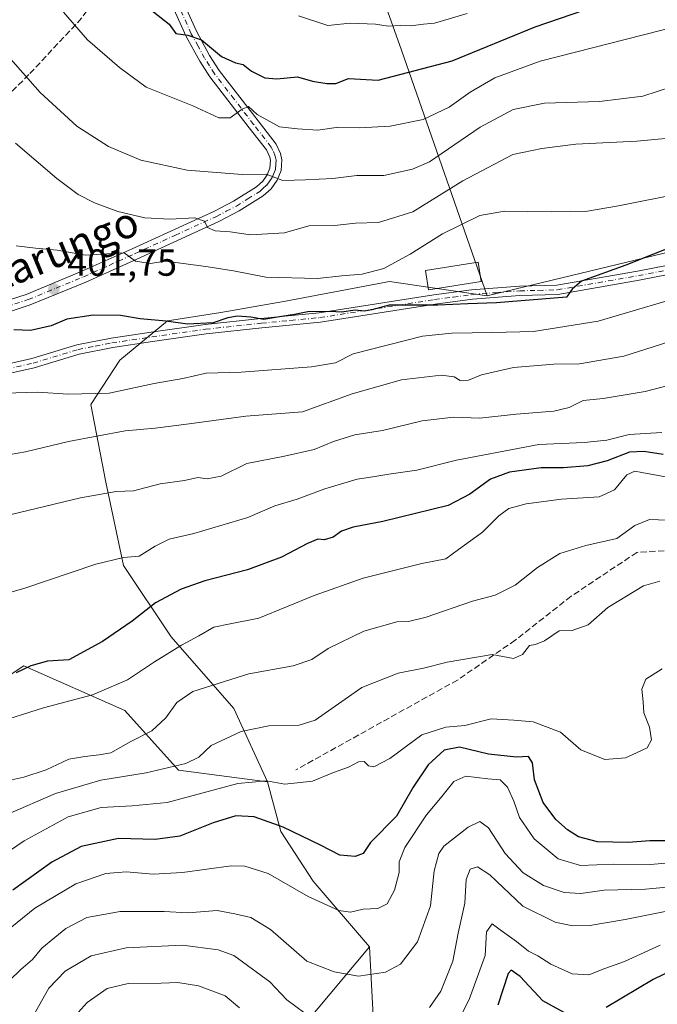
# Model space of a CAD drawing. Units: metres. Extents: x 606435 to 609851, y 4794045 to 4796409.
# Drawn here: x 609238 to 609408, y 4794909 to 4795170 of the extents above; entities that cross this region are included whole.
import ezdxf
from ezdxf.enums import TextEntityAlignment as Align

# ---------------------------------------------------------------- set-up
doc = ezdxf.new("R2010")
doc.units = ezdxf.units.M
doc.header["$MEASUREMENT"] = 0
doc.linetypes.add('DGN Style 3', pattern=[2.307223458686699, 1.648016756204785, -0.6592067024819142])
doc.linetypes.add('DGN Style 4', pattern=[2.6384748266838614, 1.318413404963828, -0.6592067024819142, 0.001648016756204785, -0.6592067024819142])
for name, color, linetype, lineweight in [('Arbolado forestal CxS', 92, 'Continuous', 0), ('Camino Cxs', 7, 'Continuous', 0), ('Camino eje', 30, 'DGN Style 4', 13), ('Curva de nivel maestra', 30, 'Continuous', 30), ('Curva de nivel normal', 30, 'Continuous', 0), ('Edificación Cxs', 1, 'Continuous', 13), ('Matorral CxS', 135, 'Continuous', 0), ('Pastizal CxS', 92, 'Continuous', 0), ('Pista no pavimentada Cxs', 111, 'Continuous', 0), ('Pista no pavimentada eje', 91, 'DGN Style 4', 0), ('Punto de cota en terreno', 7, 'Continuous', 0), ('Roquedo CxS', 135, 'Continuous', 0), ('Rótulo de punto de cota en terreno', 7, 'Continuous', 0), ('Senda', 7, 'DGN Style 3', 0), ('Texto cartográfico', 7, 'Continuous', 0)]:
    doc.layers.add(name, color=color, linetype=linetype, lineweight=lineweight)
doc.styles.add('Style-Arial', font='txt')

# ---------------------------------------------------------------- blocks, each defined once
blk = doc.blocks.new('*U16')
at = {"layer": 'Pastizal CxS', "color": 92, "linetype": 'Continuous', "lineweight": 0}
blk.add_polyline3d([(609330.2433000002, 4795188.6567, 439.3852000000043), (609339.7364999996, 4795162.077299999, 429.0875999999989), (609362.4389000004, 4795096.841499999, 400.7051999999967), (609336.4921000004, 4795100.665300001, 403.6745999999985), (609308.9124999996, 4795095.446900001, 402.688599999994), (609291.7682999996, 4795092.465100001, 401.5145000000048), (609277.6061000006, 4795090.228499999, 400.6408999999985), (609264.9342999998, 4795079.7929, 397.9658000000054), (609257.2483000001, 4795068.0121, 394.6040000000066), (609261.1963000001, 4795047.476299999, 386.5997999999963), (609265.9326999999, 4795025.3607, 380.0206999999937), (609278.5647, 4795006.4045, 372.6015000000043), (609295.1435000002, 4794987.448100001, 363.0525000000052), (609304.1394999997, 4794967.912500001, 356.0035999999964), (609280.4559000004, 4794971.071900001, 360.3142999999982), (609266.2446999997, 4794986.8687, 368.3190000000032), (609239.4029000001, 4794998.715100001, 375.6572000000015), (609222.1602999996, 4794987.424100001, 374.2179999999935)], dxfattribs=at)
blk = doc.blocks.new('5PATER')
at = {"layer": 'Roquedo CxS', "linetype": 'Continuous', "lineweight": 0}
h = blk.add_hatch(color=51, dxfattribs=at)
edge = h.paths.add_edge_path()
edge.add_ellipse((0, 0), major_axis=(-0.1095731443231308, -0.1110710700762829), ratio=0.9994222409660322, start_angle=0, end_angle=360)

msp = doc.modelspace()

# ---------------------------------------------------------------- linework, layer by layer
at = {"layer": 'Arbolado forestal CxS', "color": 92, "linetype": 'Continuous', "lineweight": 0, "extrusion": (-0.1557802887947462, 0.705404612843814, 0.6914743912840841), "elevation": 3287833.851698643, "flags": 128}
msp.add_lwpolyline([(-1629144.991067467, -3146525.616681637), (-1629127.718631527, -3146526.407655101), (-1629051.855668812, -3146524.285149655)], dxfattribs=at)
msp.add_lwpolyline([(-1629144.991067467, -3146525.616681637), (-1629127.718631527, -3146526.407655101), (-1629051.855668812, -3146524.285149655)], dxfattribs=at)
at = {"layer": 'Arbolado forestal CxS', "color": 92, "linetype": 'Continuous', "lineweight": 0}
for points in [[(609425.9555000003, 4795286.3913, 477.9156999999978), (609403.6174999997, 4795289.2645, 474.6129999999976), (609381.5059000002, 4795281.6873, 468.1692000000039), (609358.7222999996, 4795263.3343, 459.9548000000068), (609344.1662999997, 4795233.5897, 451.2838000000047), (609332.1420999998, 4795208.274900001, 442.4649999999965), (609330.2433000002, 4795188.6567, 439.3852000000043), (609339.7364999996, 4795162.077299999, 429.0875999999989), (609362.4389000004, 4795096.841499999, 400.7051999999967)], [(609545.9596999995, 4795139.860900001, 408.5997999999963), (609525.2613000004, 4795130.9893, 405.9219000000012), (609507.5201000003, 4795128.0317, 403.2304000000004), (609453.1845000006, 4795117.8245, 399.7433000000019), (609436.2005000003, 4795114.6339, 399.1719000000012), (609362.4389000004, 4795096.841499999, 400.7051999999967), (609339.7364999996, 4795162.077299999, 429.0875999999989), (609330.2433000002, 4795188.6567, 439.3852000000043)], [(609334.2569000004, 4794865.8737, 327.1564999999973), (609331.1851000005, 4794924.1919, 342.6030000000028), (609316.2638999998, 4794941.5681, 347.2642999999953), (609307.6486999998, 4794954.776900001, 350.1294999999955), (609304.1394999997, 4794967.912500001, 356.0035999999964), (609295.1435000002, 4794987.448100001, 363.0525000000052), (609278.5647, 4795006.4045, 372.6015000000043), (609265.9326999999, 4795025.3607, 380.0206999999937), (609261.1963000001, 4795047.476299999, 386.5997999999963), (609257.2483000001, 4795068.0121, 394.6040000000066), (609264.9342999998, 4795079.7929, 397.9658000000054), (609277.6061000006, 4795090.228499999, 400.6408999999985), (609291.7682999996, 4795092.465100001, 401.5145000000048), (609308.9124999996, 4795095.446900001, 402.688599999994), (609336.4921000004, 4795100.665300001, 403.6745999999985), (609362.4389000004, 4795096.841499999, 400.7051999999967), (609436.2005000003, 4795114.6339, 399.1719000000012)], [(609362.4389000004, 4795096.841499999, 400.7051999999967), (609336.4921000004, 4795100.665300001, 403.6745999999985), (609308.9124999996, 4795095.446900001, 402.688599999994), (609291.7682999996, 4795092.465100001, 401.5145000000048), (609277.6061000006, 4795090.228499999, 400.6408999999985), (609264.9342999998, 4795079.7929, 397.9658000000054), (609257.2483000001, 4795068.0121, 394.6040000000066), (609261.1963000001, 4795047.476299999, 386.5997999999963), (609265.9326999999, 4795025.3607, 380.0206999999937), (609278.5647, 4795006.4045, 372.6015000000043), (609295.1435000002, 4794987.448100001, 363.0525000000052), (609304.1394999997, 4794967.912500001, 356.0035999999964)], [(609222.1602999996, 4794987.424100001, 374.2179999999935), (609239.4029000001, 4794998.715100001, 375.6572000000015), (609266.2446999997, 4794986.8687, 368.3190000000032), (609280.4559000004, 4794971.071900001, 360.3142999999982), (609304.1394999997, 4794967.912500001, 356.0035999999964), (609307.6486999998, 4794954.776900001, 350.1294999999955), (609316.2638999998, 4794941.5681, 347.2642999999953), (609331.1851000005, 4794924.1919, 342.6030000000028), (609313.9641000004, 4794903.535700001, 334.3214000000008)], [(609222.1602999996, 4794987.424100001, 374.2179999999935), (609239.4029000001, 4794998.715100001, 375.6572000000015), (609266.2446999997, 4794986.8687, 368.3190000000032), (609280.4559000004, 4794971.071900001, 360.3142999999982), (609304.1394999997, 4794967.912500001, 356.0035999999964)], [(609304.1394999997, 4794967.912500001, 356.0035999999964), (609307.6486999998, 4794954.776900001, 350.1294999999955), (609316.2638999998, 4794941.5681, 347.2642999999953), (609331.1851000005, 4794924.1919, 342.6030000000028)], [(609304.1394999997, 4794967.912500001, 356.0035999999964), (609307.6486999998, 4794954.776900001, 350.1294999999955), (609316.2638999998, 4794941.5681, 347.2642999999953), (609331.1851000005, 4794924.1919, 342.6030000000028)], [(609331.1851000005, 4794924.1919, 342.6030000000028), (609313.9641000004, 4794903.535700001, 334.3214000000008)], [(609331.1851000005, 4794924.1919, 342.6030000000028), (609334.2569000004, 4794865.8737, 327.1564999999973), (609341.7111000001, 4794813.697899999, 310.7853000000032), (609351.4014999997, 4794777.920499999, 297.7485000000015), (609363.3608999997, 4794739.9825, 282.4912999999942), (609377.7033000002, 4794721.1687, 273.4023000000016), (609387.4665000001, 4794710.254699999, 267.8178000000044), (609407.1409, 4794705.838300001, 258.1744999999937)]]:
    msp.add_polyline3d(points, dxfattribs=at)
at = {"layer": 'Camino Cxs', "color": 7, "linetype": 'Continuous', "lineweight": 0}
for points in [[(609227.5500999996, 4795077.090100001, 398.1334999999963), (609241.5601000005, 4795080.2301, 399.6771000000008), (609253.5301000001, 4795083.850099999, 399.1171999999933), (609262.6201, 4795085.630100001, 400.311400000006), (609273.2200999996, 4795087.220100001, 404.3954999999987), (609287.5500999996, 4795089.2501, 417.6869000000006), (609302.3901000004, 4795090.860099999, 407.8081999999995), (609317.8800999997, 4795092.3301, 419.0029000000068), (609348.2901, 4795097.140100001, 407.1263000000035), (609358.2500999998, 4795098.450099999, 401.7548999999999), (609371.0100999996, 4795099.450099999, 410.7361999999994), (609380.9401000004, 4795099.710100001, 421.5292999999947), (609402.3601000002, 4795103.460100001, 406.9146000000038), (609421.3501000004, 4795107.170100001, 410.1919000000053)], [(609227.5500999996, 4795077.090100001, 398.1334999999963), (609241.5601000005, 4795080.2301, 399.6771000000008), (609253.5301000001, 4795083.850099999, 399.1171999999933), (609262.6201, 4795085.630100001, 400.311400000006), (609273.2200999996, 4795087.220100001, 404.3954999999987), (609287.5500999996, 4795089.2501, 417.6869000000006), (609302.3901000004, 4795090.860099999, 407.8081999999995), (609317.8800999997, 4795092.3301, 419.0029000000068), (609348.2901, 4795097.140100001, 407.1263000000035), (609358.2500999998, 4795098.450099999, 401.7548999999999), (609371.0100999996, 4795099.450099999, 410.7361999999994), (609380.9401000004, 4795099.710100001, 421.5292999999947), (609402.3601000002, 4795103.460100001, 406.9146000000038), (609421.3501000004, 4795107.170100001, 410.1919000000053)], [(609444.6101000002, 4795109.390100001, 404.7909999999974), (609440.4001000002, 4795108.780099999, 407.9241999999941), (609428.2401000002, 4795106.0701, 406.7648000000045), (609421.8501000004, 4795104.720100001, 405.3032999999996), (609402.8101000005, 4795101.0001, 404.1769000000059), (609381.1901000004, 4795097.220100001, 422.679099999994), (609371.1401000004, 4795096.950099999, 414.4317000000011), (609358.5100999996, 4795095.970100001, 403.9049999999988), (609348.6501000002, 4795094.6601, 414.1860000000015), (609318.1901000004, 4795089.850099999, 421.1132999999973), (609302.6401000004, 4795088.370100001, 406.9407999999967), (609287.8601000002, 4795086.770099999, 418.5725999999996), (609273.5800999999, 4795084.7501, 402.6382000000012), (609263.0401, 4795083.1601, 400.0627999999998), (609254.1300999997, 4795081.420100001, 399.0685999999987), (609242.2001, 4795077.8101, 398.7146999999969), (609228.1601, 4795074.670100001, 397.2739000000001)], [(609421.8501000004, 4795104.720100001, 405.3032999999996), (609402.8101000005, 4795101.0001, 404.1769000000059), (609381.1901000004, 4795097.220100001, 422.679099999994), (609371.1401000004, 4795096.950099999, 414.4317000000011), (609358.5100999996, 4795095.970100001, 403.9049999999988), (609348.6501000002, 4795094.6601, 414.1860000000015), (609318.1901000004, 4795089.850099999, 421.1132999999973), (609302.6401000004, 4795088.370100001, 406.9407999999967), (609287.8601000002, 4795086.770099999, 418.5725999999996), (609273.5800999999, 4795084.7501, 402.6382000000012), (609263.0401, 4795083.1601, 400.0627999999998), (609254.1300999997, 4795081.420100001, 399.0685999999987), (609242.2001, 4795077.8101, 398.7146999999969), (609228.1601, 4795074.670100001, 397.2739000000001)]]:
    msp.add_polyline3d(points, dxfattribs=at)
at = {"layer": 'Camino eje', "color": 30, "linetype": 'DGN Style 4', "lineweight": 13}
msp.add_polyline3d([(609234.8601000002, 4795077.450099999, 398.0149999999995), (609241.8800999997, 4795079.020099999, 399.1916000000056), (609253.8300999999, 4795082.6351, 399.0065000000032), (609258.3750999998, 4795083.5251, 400.0412999999971), (609262.8300999999, 4795084.395099999, 400.2133999999933), (609268.1300999997, 4795085.190099999, 401.1189000000013), (609273.4001000002, 4795085.985099999, 403.4841000000015), (609287.7050999999, 4795088.0101, 418.081600000005), (609302.5151000004, 4795089.6151, 407.2507000000041), (609310.2600999996, 4795090.350099999, 416.8515999999945), (609318.0351, 4795091.090100001, 420.0647999999928), (609333.2651000004, 4795093.495100001, 407.8328000000038), (609348.4700999996, 4795095.9001, 410.6826000000001), (609353.4001000002, 4795096.5551, 407.1992000000027), (609358.3800999997, 4795097.210100001, 401.8083999999944), (609364.7600999996, 4795097.710100001, 403.1183000000019), (609371.0751, 4795098.200099999, 412.8942999999999), (609376.0401, 4795098.3301, 419.9728000000032), (609381.0651000004, 4795098.465100001, 422.0945000000065), (609391.8750999998, 4795100.3551, 418.8162000000011), (609402.5850999998, 4795102.2301, 404.9906000000047), (609421.6001000004, 4795105.9451, 407.8089000000036)], dxfattribs=at)
at = {"layer": 'Curva de nivel maestra', "color": 30, "linetype": 'Continuous', "lineweight": 30, "flags": 128}
for points, elevation in [([(609269.7100000001, 4795175.540100001), (609278.0199999996, 4795168.9801), (609279.8200000003, 4795166.4901), (609282.9500000002, 4795165.9901), (609286.5599999996, 4795164.7401), (609291.9500000002, 4795160.340100001), (609295.5999999996, 4795158.710100001), (609297.6900000004, 4795158.270099999), (609299.9199999999, 4795156.4901), (609303.4500000002, 4795154.720100001), (609306.6399999997, 4795154.4001), (609312.0499999998, 4795155.0001), (609316.0599999996, 4795153.780099999), (609319.8499999996, 4795153.2301), (609322.2800000003, 4795153.170100001), (609325.5899999999, 4795154.530099999), (609333.4800000006, 4795154.0601), (609353.1600000003, 4795159.1801), (609375.1600000003, 4795168.2301), (609397.6600000003, 4795175.9801)], 425), ([(609428.1500000004, 4795116.470100001), (609399.2699999996, 4795105.0101), (609387.4600000001, 4795100.770099999), (609384.9800000006, 4795098.640100001), (609383.5, 4795096.4801), (609364.8700000001, 4795095.040100001), (609357.3099999996, 4795094.7301), (609349.3799999999, 4795094.380100001), (609336.3799999999, 4795094.360099999), (609331.8399999999, 4795093.120100001), (609329.8399999999, 4795092.800100001), (609327.4100000003, 4795093.110099999), (609323.79, 4795092.550100001), (609320.7400000002, 4795092.7401), (609314.8399999999, 4795092.600099999), (609311.2599999999, 4795091.950099999), (609306.75, 4795091.2401), (609303.1600000003, 4795090.5601), (609299.7300000006, 4795091.2301), (609296.1699999999, 4795091.470100001), (609293.6200000001, 4795091.030099999), (609289.7000000002, 4795089.7501), (609282.8499999996, 4795089.390100001), (609277.1900000004, 4795090.120100001), (609270.3399999999, 4795090.7301), (609265.1399999997, 4795091.700099999), (609257.8799999999, 4795091.7501), (609250.8899999997, 4795090.6601), (609246.6699999999, 4795088.9101), (609241.1799999997, 4795087.6801), (609236.7800000003, 4795087.880100001)], 400), ([(609409.1500000004, 4795054.7601), (609404.0099999999, 4795055.550100001), (609400.2100000001, 4795055.360099999), (609394.2599999999, 4795053.0601), (609389.1799999997, 4795051.7401), (609382.6799999997, 4795051.270099999), (609376.7599999999, 4795051.2501), (609368.3399999999, 4795050.140100001), (609363.29, 4795048.2401), (609357.8099999996, 4795044.270099999), (609352.0599999996, 4795041.220100001), (609334.7199999997, 4795037.0101), (609326.8399999999, 4795035.4901), (609323.7999999998, 4795034.4301), (609321.5300000003, 4795032.8201), (609319.1500000004, 4795032.130100001), (609317.4600000001, 4795032.280099999), (609314.7800000003, 4795031.190099999), (609307.8399999999, 4795027.520099999), (609298.8399999999, 4795024.1501), (609287.5099999999, 4795021.2401), (609281.1799999997, 4795019.0601), (609274.3700000001, 4795015.4101), (609268.1900000004, 4795010.530099999), (609260.3300000001, 4795005.170100001), (609251.3700000001, 4795000.280099999), (609245.7000000002, 4794999.920100001), (609241.2800000003, 4794998.690099999), (609237.4100000003, 4794996.8301)], 375.0000000000001), ([(609409.8600000005, 4794952.270099999), (609405.6399999997, 4794952.300100001), (609399.9100000003, 4794951.860099999), (609391.6900000004, 4794952.020099999), (609386.6799999997, 4794953.380100001), (609383.7400000002, 4794955.200099999), (609380.6399999997, 4794958.0001), (609377.2800000003, 4794962.5001), (609374.9600000001, 4794968.5001), (609374.4699999997, 4794973.020099999), (609373.4100000003, 4794974.6601), (609370.2199999997, 4794974.520099999), (609362.8300000001, 4794975.3301), (609355.0999999996, 4794977.1501), (609351.04, 4794976.3301), (609346.7400000002, 4794972.5001), (609342.7599999999, 4794966.5001), (609338.3799999999, 4794958.840100001), (609331.4400000004, 4794951.860099999), (609329.5099999999, 4794948.940099999), (609327.3799999999, 4794948.140100001), (609323.3099999996, 4794948.5001), (609318.1799999997, 4794951.170100001), (609308.25, 4794955.9001), (609300.5899999999, 4794958.630100001), (609295.6799999997, 4794958.890100001), (609289.7100000001, 4794957.090100001), (609280.8799999999, 4794953.540100001), (609274.29, 4794952.620100001), (609264.5599999996, 4794952.890100001), (609254.6299999999, 4794950.790100001), (609246.8499999996, 4794946.6801), (609236.5199999996, 4794939.200099999)], 350), ([(609463.79, 4794906.390100001), (609461.4299999997, 4794916.2401), (609458.2999999998, 4794922.780099999), (609455.5800000001, 4794927.0101), (609453.7400000002, 4794930.9101), (609451.8200000003, 4794932.280099999), (609449.5800000001, 4794929.7601), (609447.1600000003, 4794923.8201), (609445.5300000003, 4794921.0001), (609443.7800000003, 4794919.850099999), (609441.4900000002, 4794919.220100001), (609436.9100000003, 4794919.940099999), (609429.5300000003, 4794922.850099999), (609425.9100000003, 4794924.040100001), (609422.4900000002, 4794923.200099999), (609414.5599999996, 4794919.4001), (609406.4699999997, 4794915.4801), (609394, 4794908.120100001)], 325), ([(609383.5, 4794906.380100001), (609377.2400000002, 4794909.8201), (609371.2000000002, 4794916.350099999), (609368.7999999998, 4794917.960100001), (609367.9699999997, 4794917.140100001), (609365.2400000002, 4794908.690099999)], 325)]:
    msp.add_lwpolyline(points, dxfattribs=dict(at, elevation=elevation))
at = {"layer": 'Curva de nivel normal', "color": 30, "linetype": 'Continuous', "lineweight": 0, "flags": 128}
for points, elevation in [([(609249.9800000006, 4795172.100000001), (609256.3600000005, 4795164.810000001), (609264.8600000005, 4795157.439999999), (609271.8899999997, 4795152.24), (609284.3200000003, 4795147.310000001), (609291.2100000001, 4795144.050000001), (609294.1699999999, 4795144.100000001), (609297.3700000001, 4795146.41), (609299.0599999996, 4795147.100000001), (609301.4000000004, 4795144.960000001), (609307.3300000001, 4795141.730000001), (609312.1299999999, 4795141.180000001), (609317.4600000001, 4795140.859999999), (609322.9400000004, 4795141.630000001), (609328.5199999996, 4795141.4), (609336.7300000006, 4795141.859999999), (609345.4400000004, 4795143.67), (609352.3600000005, 4795146.930000001), (609357.9600000001, 4795150.880000001), (609364.5, 4795154.710000001), (609376.5199999996, 4795159.130000001), (609417.8200000003, 4795169.65), (609437.9500000002, 4795173.300000001)], 420), ([(609312.3200000003, 4795171.119999999), (609320.1399999997, 4795168.550000001), (609326.0599999996, 4795169.17), (609332.8300000001, 4795168.980000001), (609336.1500000004, 4795168.449999999), (609339.4400000004, 4795168.58), (609342.1500000004, 4795168.529999999), (609345.5199999996, 4795168.980000001), (609348.4800000006, 4795169.180000001), (609357.1399999997, 4795171.77)], 430), ([(609235.8899999997, 4795159.74), (609243.7699999996, 4795150.779999999), (609253.5499999998, 4795141.859999999), (609261.8899999997, 4795136.460000001), (609270.5199999996, 4795132.890000001), (609282.7999999998, 4795130.25), (609297.3600000005, 4795129.050000001), (609303.7999999998, 4795129.17), (609308.1699999999, 4795127.449999999), (609314.1699999999, 4795127.640000001), (609321.5099999999, 4795128.02), (609327.8399999999, 4795128.800000001), (609334.9800000006, 4795128.82), (609342.5800000001, 4795130.439999999), (609347.0999999996, 4795132.42), (609360.6200000001, 4795141.619999999), (609369.3799999999, 4795146.32), (609377.6900000004, 4795148.01), (609392.2300000006, 4795148.460000001), (609403.7800000003, 4795149.859999999), (609411.3399999999, 4795152.300000001)], 415), ([(609413.5099999999, 4795138.939999999), (609402.1600000003, 4795137.939999999), (609385.9800000006, 4795137.130000001), (609376.9199999999, 4795135.980000001), (609369.2800000003, 4795134.4), (609355.9900000002, 4795127.390000001), (609342.7000000002, 4795119.15), (609333.5599999996, 4795116.359999999), (609327.5, 4795116.140000001), (609321.9100000003, 4795115.539999999), (609315.1200000001, 4795115.430000001), (609308.6399999997, 4795113.609999999), (609299.6299999999, 4795113.039999999), (609294.1699999999, 4795113.880000001), (609290.2000000002, 4795114.100000001), (609288.2199999997, 4795114.99), (609287.3600000005, 4795116.66), (609284.7999999998, 4795117.57), (609278.1799999997, 4795117.180000001), (609271.5599999996, 4795117.59), (609264.3499999996, 4795119.210000001), (609258.2199999997, 4795121.529999999), (609253.8499999996, 4795123.730000001), (609248.1900000004, 4795128.039999999), (609237.2199999997, 4795137.380000001)], 410), ([(609237.4400000004, 4795110.130000001), (609242.5099999999, 4795109.5), (609248.2599999999, 4795109), (609255.8499999996, 4795107.680000001), (609262.8700000001, 4795108.07), (609266.0800000001, 4795108.26), (609269.0700000003, 4795106.08), (609272.9699999997, 4795105.449999999), (609277.1299999999, 4795106.100000001), (609288.3499999996, 4795104.609999999), (609295.1299999999, 4795103.539999999), (609303.6900000004, 4795101.84), (609317.4400000004, 4795101.49), (609323.8200000003, 4795102.199999999), (609329.29, 4795102.600000001), (609334.9800000006, 4795104.09), (609341.9699999997, 4795107.9), (609350.54, 4795113.350000001), (609360.4699999997, 4795118.210000001), (609367.0099999999, 4795119.350000001), (609379.4100000003, 4795119.16), (609384.6699999999, 4795119.34), (609388.5800000001, 4795119.230000001), (609397.3399999999, 4795120.730000001), (609414.6100000005, 4795124.220000001)], 405), ([(609413.4900000002, 4795096.539999999), (609391.8600000005, 4795090.189999999), (609374.7199999997, 4795087.41), (609363.8300000001, 4795087.119999999), (609353.0899999999, 4795086.980000001), (609345.2400000002, 4795086.140000001), (609326.8399999999, 4795081.470000001), (609322.1699999999, 4795079.130000001), (609315.8399999999, 4795078.02), (609297.1699999999, 4795076.66), (609287.8200000003, 4795076.34), (609281.6399999997, 4795074.930000001), (609274.0099999999, 4795073.58), (609262.0599999996, 4795071.039999999), (609251.1799999997, 4795070.779999999), (609243.2000000002, 4795071.310000001), (609228.4699999997, 4795070.890000001)], 395), ([(609414.5499999998, 4795085.869999999), (609398.7000000002, 4795080.869999999), (609386.9400000004, 4795078.82), (609380.1100000005, 4795078.720000001), (609369.4299999997, 4795077.880000001), (609360.9600000001, 4795075.939999999), (609357.4900000002, 4795074.470000001), (609355.29, 4795074.380000001), (609353.7199999997, 4795075.359999999), (609350.1900000004, 4795075.83), (609339.7100000001, 4795074.57), (609326.5899999999, 4795070.9), (609313.4199999999, 4795066.060000001), (609298.3799999999, 4795064.980000001), (609283.3099999996, 4795062.890000001), (609274.3399999999, 4795061.77), (609266.3200000003, 4795061.08), (609251.2599999999, 4795058.24), (609239.9000000004, 4795055.51), (609219.4100000003, 4795051.970000001)], 390.0000000000001), ([(609226.4199999999, 4795036.58), (609254.5, 4795043.27), (609263.9600000001, 4795044.99), (609268.5700000003, 4795045.15), (609275.6600000003, 4795047.02), (609282.0899999999, 4795047.890000001), (609285.6500000004, 4795048.689999999), (609288.0800000001, 4795048.32), (609291.79, 4795049.02), (609298.6500000004, 4795052.42), (609308.6799999997, 4795054.350000001), (609316.4699999997, 4795056.119999999), (609321.6200000001, 4795058.26), (609327.3300000001, 4795059.980000001), (609334.6200000001, 4795061.17), (609345.1399999997, 4795063.75), (609353.5, 4795064.730000001), (609360.5, 4795064.390000001), (609370.1600000003, 4795065.5), (609380.1600000003, 4795066.32), (609384.1600000003, 4795067.26), (609387.9400000004, 4795069.119999999), (609393.2599999999, 4795069.66), (609404.3700000001, 4795071.480000001), (609425.5700000003, 4795077)], 385), ([(609225.3700000001, 4795015.25), (609239.4199999999, 4795019.199999999), (609258.5700000003, 4795025.689999999), (609265.9299999997, 4795027.480000001), (609270.0899999999, 4795027.77), (609274.2999999998, 4795030.470000001), (609277.9800000006, 4795032.33), (609284.5899999999, 4795033.859999999), (609298.9299999997, 4795038.029999999), (609306.0999999996, 4795041.180000001), (609311.9800000006, 4795042.930000001), (609319.3200000003, 4795045.699999999), (609327.9100000003, 4795048.26), (609332.0700000003, 4795048.83), (609336.3700000001, 4795049.600000001), (609343.7999999998, 4795050.600000001), (609354.2999999998, 4795053.289999999), (609376.1600000003, 4795057.449999999), (609388.1600000003, 4795057.930000001), (609394.1600000003, 4795058.630000001), (609400.1500000004, 4795060.119999999), (609408.8200000003, 4795060.630000001)], 380), ([(609425.8200000003, 4795045.930000001), (609403.4900000002, 4795050), (609401.6399999997, 4795050.33), (609399.5, 4795049.359999999), (609396.2000000002, 4795045.439999999), (609392.1699999999, 4795043.51), (609382.1600000003, 4795042.930000001), (609372.8300000001, 4795041.74), (609368.1600000003, 4795040.42), (609365.5, 4795038.539999999), (609361.1600000003, 4795034.140000001), (609354.8300000001, 4795029.600000001), (609351.4800000006, 4795027.100000001), (609345.0899999999, 4795025.890000001), (609329.4900000002, 4795022), (609316.5099999999, 4795017.34), (609301.8399999999, 4795011.34), (609294.1699999999, 4795009.890000001), (609289.8399999999, 4795008.949999999), (609285.8799999999, 4795006.65), (609281.3300000001, 4795004.24), (609274.1399999997, 4794999.75), (609266.9600000001, 4794994.980000001), (609257.7000000002, 4794991.02), (609244.6900000004, 4794987.59), (609231.7000000002, 4794983.52)], 370.0000000000001), ([(609412.6500000004, 4795037.27), (609405.4900000002, 4795037.57), (609401.6500000004, 4795035.91), (609396.8799999999, 4795032.5), (609388.6600000003, 4795030.67), (609381.6900000004, 4795028.52), (609375.7800000003, 4795024.77), (609369.8799999999, 4795020.140000001), (609364.5199999996, 4795017.5), (609358.5, 4795015.84), (609346.2400000002, 4795011.640000001), (609341.5199999996, 4795010.5), (609338.4199999999, 4795010.380000001), (609329.6900000004, 4795007.92), (609320.25, 4795003.34), (609315.8799999999, 4795000.439999999), (609310.9299999997, 4794998.720000001), (609299.1399999997, 4794996.609999999), (609284.3200000003, 4794991.91), (609280.0800000001, 4794988.980000001), (609277.1600000003, 4794984.960000001), (609273.4299999997, 4794981.449999999), (609267.8499999996, 4794978.65), (609262.5199999996, 4794975.600000001), (609259.4600000001, 4794975.109999999), (609255.6399999997, 4794974.680000001), (609251.3600000005, 4794973.99), (609245.4100000003, 4794971.17), (609239.4100000003, 4794969.17), (609232.1799999997, 4794967.560000001)], 365), ([(609408.2999999998, 4795021.210000001), (609403.9199999999, 4795019.939999999), (609394.5, 4795014.210000001), (609389.25, 4795009.640000001), (609384.9900000002, 4795008.109999999), (609381.5599999996, 4795007.980000001), (609377.7000000002, 4795005.380000001), (609375.2999999998, 4795004.390000001), (609373.6799999997, 4795004.130000001), (609371.8200000003, 4795001.699999999), (609369.4699999997, 4795000.66), (609363.7199999997, 4795001.689999999), (609351.7999999998, 4794999.730000001), (609345.5, 4794998.060000001), (609338.8300000001, 4794996.800000001), (609329.1399999997, 4794992.960000001), (609316.8099999996, 4794984.300000001), (609312.5099999999, 4794982.99), (609304.5099999999, 4794982.850000001), (609297.1699999999, 4794981.310000001), (609289.1699999999, 4794977.560000001), (609285.9100000003, 4794974.460000001), (609282.4500000002, 4794972.82), (609271.9299999997, 4794970.310000001), (609259.8899999997, 4794968.42), (609247.8600000005, 4794964.859999999), (609235.1900000004, 4794959.33)], 360), ([(609408.9100000003, 4794997.949999999), (609404.5300000003, 4794995.16), (609403.4900000002, 4794992.5), (609403.8300000001, 4794989.130000001), (609404.04, 4794986.27), (609405.5199999996, 4794982.470000001), (609406.0300000003, 4794979.08), (609404.9100000003, 4794976.980000001), (609402.0700000003, 4794975.65), (609399.1500000004, 4794974.33), (609393.6600000003, 4794973.84), (609387.3399999999, 4794976.4), (609381.9000000004, 4794981.16), (609374.6399999997, 4794983.859999999), (609369.5, 4794984.300000001), (609363.5, 4794984.699999999), (609356.5, 4794982.92), (609351.5, 4794982.41), (609345.1100000005, 4794980.449999999), (609336.5999999996, 4794974.15), (609332.3099999996, 4794971.960000001), (609330.9400000004, 4794972.210000001), (609329.8200000003, 4794973.32), (609328.3200000003, 4794973.24), (609325.6299999999, 4794971.810000001), (609321.6500000004, 4794970.439999999), (609316.1100000005, 4794968.100000001), (609308.7599999999, 4794967.34), (609303.8700000001, 4794968.230000001), (609296.2199999997, 4794967.480000001), (609277.5099999999, 4794962.5), (609268.1600000003, 4794961.57), (609260, 4794961.16), (609251.1799999997, 4794958.710000001), (609239.5300000003, 4794952.279999999), (609227.2400000002, 4794944)], 355), ([(609414.7800000003, 4794946.810000001), (609405.8200000003, 4794945.980000001), (609395.9199999999, 4794946.09), (609387.2000000002, 4794945.800000001), (609381.25, 4794947.5), (609374.9400000004, 4794952.810000001), (609371.0199999996, 4794958.5), (609369.5099999999, 4794962.83), (609367.8600000005, 4794966.52), (609365.8600000005, 4794968.52), (609362.5700000003, 4794968.74), (609356.79, 4794969.449999999), (609353.6200000001, 4794968.02), (609350.0899999999, 4794963.59), (609346.3300000001, 4794959.189999999), (609340.5899999999, 4794950.5), (609339.0700000003, 4794946.76), (609339.04, 4794943.859999999), (609337.8499999996, 4794939.24), (609335.8600000005, 4794935.609999999), (609333.4299999997, 4794934.359999999), (609329.5499999998, 4794934.16), (609326.1799999997, 4794933.4), (609323.0599999996, 4794933.859999999), (609314.9000000004, 4794937.550000001), (609304.3099999996, 4794943.66), (609298.0700000003, 4794945.619999999), (609294.4800000006, 4794945.699999999), (609281.5599999996, 4794943.939999999), (609273.7400000002, 4794943.42), (609266.5700000003, 4794944.08), (609261.1799999997, 4794943.609999999), (609253.2400000002, 4794940.859999999), (609242.3899999997, 4794934.430000001), (609231.4800000006, 4794925.699999999)], 345), ([(609415.79, 4794940.550000001), (609404.4400000004, 4794939.460000001), (609393.4900000002, 4794939.17), (609387.29, 4794938.300000001), (609382.8700000001, 4794938.550000001), (609377.3499999996, 4794940.480000001), (609371.9699999997, 4794943.779999999), (609367.1799999997, 4794948.960000001), (609362.7599999999, 4794955.76), (609360.4900000002, 4794957.390000001), (609357.3799999999, 4794955.960000001), (609350.9699999997, 4794950.9), (609349.5899999999, 4794948.92), (609348.3499999996, 4794944.369999999), (609347.4299999997, 4794935.050000001), (609343.9600000001, 4794925.550000001), (609339.4400000004, 4794919.609999999), (609335.4500000002, 4794917.42), (609328.2800000003, 4794916.42), (609321.7999999998, 4794917.58), (609314.5999999996, 4794920.42), (609304.9000000004, 4794928.779999999), (609299.6900000004, 4794931.970000001), (609295.4900000002, 4794932.960000001), (609290.75, 4794933.800000001), (609282.9800000006, 4794933.17), (609276.7300000006, 4794933.560000001), (609264.9900000002, 4794933.58), (609256.1799999997, 4794931.92), (609250.5599999996, 4794929.08), (609247.6900000004, 4794926.680000001), (609244.2300000006, 4794923.789999999), (609241.7000000002, 4794920.83), (609238.6699999999, 4794918.130000001), (609232.6500000004, 4794912.42)], 340), ([(609347.1600000003, 4794908.060000001), (609350.1799999997, 4794912.380000001), (609353.3399999999, 4794920.34), (609354.7800000003, 4794927.77), (609356.5300000003, 4794935.74), (609356.8799999999, 4794942.08), (609357.9600000001, 4794944.77), (609359.8700000001, 4794945.359999999), (609363.1799999997, 4794943.300000001), (609371.9199999999, 4794934.930000001), (609380.5099999999, 4794930.689999999), (609385.1100000005, 4794929.789999999), (609389.6600000003, 4794929.810000001), (609399.0599999996, 4794931.41), (609414.0999999996, 4794934.449999999)], 335), ([(609408.3600000005, 4794924.609999999), (609398.8600000005, 4794920.279999999), (609393.6699999999, 4794918.470000001), (609389.4000000004, 4794916.75), (609385.0300000003, 4794917.039999999), (609379.3499999996, 4794919.57), (609375.9299999997, 4794921.76), (609373.4500000002, 4794923), (609370.1799999997, 4794925.630000001), (609365.8799999999, 4794928.66), (609363.7199999997, 4794930.279999999), (609362.2999999998, 4794928.199999999), (609361.9000000004, 4794921.84), (609357.6399999997, 4794910.17), (609350.3499999996, 4794895.84)], 330), ([(609242.5800000001, 4794906.980000001), (609246.04, 4794913.180000001), (609250.4100000003, 4794917.74), (609257.29, 4794921.75), (609266.5800000001, 4794923.91), (609281.5599999996, 4794924.600000001), (609291.0599999996, 4794923.390000001), (609295.2199999997, 4794921.92), (609304.7000000002, 4794914.939999999), (609309.2999999998, 4794910.100000001), (609314.04, 4794906.539999999)], 335), ([(609296.6600000003, 4794908.02), (609292.8799999999, 4794911.210000001), (609285.8399999999, 4794913.84), (609280.3499999996, 4794914.710000001), (609275.9100000003, 4794914.560000001), (609267.1200000001, 4794914.470000001), (609261.5199999996, 4794913.119999999), (609256.2800000003, 4794909.449999999), (609252.2800000003, 4794904.960000001)], 330)]:
    msp.add_lwpolyline(points, dxfattribs=dict(at, elevation=elevation))
at = {"layer": 'Edificación Cxs', "color": 1, "linetype": 'Continuous', "lineweight": 13}
msp.add_polyline3d([(609360.8300999999, 4795100.6801, 402.1098999999958), (609346.8501000004, 4795098.440099999, 405.4872000000032), (609346.0301000001, 4795103.5701, 404.1342000000004), (609360.0100999996, 4795105.800100001, 403.9787999999971), (609360.8300999999, 4795100.6801, 402.1098999999958)], dxfattribs=at)
msp.add_3dface([(609360.8300999999, 4795100.6801, 405.4872000000032), (609346.8501000004, 4795098.440099999, 405.4872000000032), (609346.0301000001, 4795103.5701, 405.4872000000032), (609360.0100999996, 4795105.800100001, 405.4872000000032)], dxfattribs=at)
at = {"layer": 'Matorral CxS', "color": 135, "linetype": 'Continuous', "lineweight": 0}
for points in [[(609313.9641000004, 4794903.535700001, 334.3214000000008), (609331.1851000005, 4794924.1919, 342.6030000000028), (609334.2569000004, 4794865.8737, 327.1564999999973)], [(609331.1851000005, 4794924.1919, 342.6030000000028), (609313.9641000004, 4794903.535700001, 334.3214000000008)], [(609331.1851000005, 4794924.1919, 342.6030000000028), (609334.2569000004, 4794865.8737, 327.1564999999973), (609341.7111000001, 4794813.697899999, 310.7853000000032), (609351.4014999997, 4794777.920499999, 297.7485000000015), (609363.3608999997, 4794739.9825, 282.4912999999942), (609377.7033000002, 4794721.1687, 273.4023000000016), (609387.4665000001, 4794710.254699999, 267.8178000000044), (609407.1409, 4794705.838300001, 258.1744999999937)]]:
    msp.add_polyline3d(points, dxfattribs=at)
at = {"layer": 'Pastizal CxS', "color": 92, "linetype": 'Continuous', "lineweight": 0}
for points in [[(609425.9555000003, 4795286.3913, 477.9156999999978), (609403.6174999997, 4795289.2645, 474.6129999999976), (609381.5059000002, 4795281.6873, 468.1692000000039), (609358.7222999996, 4795263.3343, 459.9548000000068), (609344.1662999997, 4795233.5897, 451.2838000000047), (609332.1420999998, 4795208.274900001, 442.4649999999965), (609330.2433000002, 4795188.6567, 439.3852000000043), (609339.7364999996, 4795162.077299999, 429.0875999999989), (609362.4389000004, 4795096.841499999, 400.7051999999967)], [(609362.4389000004, 4795096.841499999, 400.7051999999967), (609336.4921000004, 4795100.665300001, 403.6745999999985), (609308.9124999996, 4795095.446900001, 402.688599999994), (609291.7682999996, 4795092.465100001, 401.5145000000048), (609277.6061000006, 4795090.228499999, 400.6408999999985), (609264.9342999998, 4795079.7929, 397.9658000000054), (609257.2483000001, 4795068.0121, 394.6040000000066), (609261.1963000001, 4795047.476299999, 386.5997999999963), (609265.9326999999, 4795025.3607, 380.0206999999937), (609278.5647, 4795006.4045, 372.6015000000043), (609295.1435000002, 4794987.448100001, 363.0525000000052), (609304.1394999997, 4794967.912500001, 356.0035999999964)], [(609222.1602999996, 4794987.424100001, 374.2179999999935), (609239.4029000001, 4794998.715100001, 375.6572000000015), (609266.2446999997, 4794986.8687, 368.3190000000032), (609280.4559000004, 4794971.071900001, 360.3142999999982), (609304.1394999997, 4794967.912500001, 356.0035999999964)]]:
    msp.add_polyline3d(points, dxfattribs=at)
at = {"layer": 'Pista no pavimentada Cxs', "color": 111, "linetype": 'Continuous', "lineweight": 0}
for points in [[(609281.7001, 4795174.9001, 429.8067000000011), (609285.2401000002, 4795167.040100001, 426.7759999999981), (609288.7200999996, 4795160.6601, 425.4830999999977), (609291.2901, 4795156.670100001, 424.709799999997), (609301.6401000004, 4795143.2601, 421.1668999999966), (609306.4200999998, 4795137.140100001, 419.0391999999993), (609307.5900999998, 4795134.600099999, 418.0083000000013), (609307.9001000002, 4795132.960100001, 417.3105999999971), (609307.7401000002, 4795130.120100001, 416.508799999996), (609306.7200999996, 4795127.550100001, 415.8678000000073), (609305.1001000004, 4795125.2501, 415.3806000000041), (609302.9801000003, 4795123.370100001, 414.7755999999936), (609296.6101000002, 4795119.390100001, 414.1361999999936), (609291.2100999998, 4795116.590100001, 413.124100000001), (609269.4302000003, 4795106.630100001, 406.7378000000026), (609255.8800999997, 4795100.530099999, 406.0598999999929), (609241.1201, 4795094.450099999, 402.2627000000066), (609232.2401000002, 4795091.610099999, 401.0013000000035)], [(609281.7001, 4795174.9001, 429.8067000000011), (609285.2401000002, 4795167.040100001, 426.7759999999981), (609288.7200999996, 4795160.6601, 425.4830999999977), (609291.2901, 4795156.670100001, 424.709799999997), (609301.6401000004, 4795143.2601, 421.1668999999966), (609306.4200999998, 4795137.140100001, 419.0391999999993), (609307.5900999998, 4795134.600099999, 418.0083000000013), (609307.9001000002, 4795132.960100001, 417.3105999999971), (609307.7401000002, 4795130.120100001, 416.508799999996), (609306.7200999996, 4795127.550100001, 415.8678000000073), (609305.1001000004, 4795125.2501, 415.3806000000041), (609302.9801000003, 4795123.370100001, 414.7755999999936), (609296.6101000002, 4795119.390100001, 414.1361999999936), (609291.2100999998, 4795116.590100001, 413.124100000001), (609269.4302000003, 4795106.630100001, 406.7378000000026), (609255.8800999997, 4795100.530099999, 406.0598999999929), (609241.1201, 4795094.450099999, 402.2627000000066), (609232.2401000002, 4795091.610099999, 401.0013000000035)], [(609231.3800999997, 4795094.4901, 401.4930000000023), (609240.0900999998, 4795097.270099999, 402.1625000000058), (609254.6901000004, 4795103.290100001, 407.601800000004), (609268.1902000001, 4795109.370100001, 408.3344999999972), (609289.8901000004, 4795119.280099999, 413.5605999999971), (609295.1201, 4795121.9901, 415.5031000000017), (609301.1700999998, 4795125.780099999, 415.8025999999954), (609302.8501000004, 4795127.270099999, 415.5905000000057), (609304.0601000005, 4795128.9901, 416.1619000000064), (609304.7701000003, 4795130.780099999, 416.6806999999972), (609304.8902000004, 4795132.770099999, 417.2523999999976), (609304.7100999998, 4795133.670100001, 417.5650000000023), (609303.8400999998, 4795135.5601, 418.1129999999976), (609299.2701000003, 4795141.420100001, 420.2461000000039), (609288.8300999999, 4795154.940099999, 423.8157999999967), (609286.1401000004, 4795159.130100001, 424.516300000003), (609282.5500999996, 4795165.700099999, 425.4487999999984), (609278.9301000005, 4795173.7501, 427.6839999999939)], [(609231.3800999997, 4795094.4901, 401.4930000000023), (609240.0900999998, 4795097.270099999, 402.1625000000058), (609254.6901000004, 4795103.290100001, 407.601800000004), (609268.1902000001, 4795109.370100001, 408.3344999999972), (609289.8901000004, 4795119.280099999, 413.5605999999971), (609295.1201, 4795121.9901, 415.5031000000017), (609301.1700999998, 4795125.780099999, 415.8025999999954), (609302.8501000004, 4795127.270099999, 415.5905000000057), (609304.0601000005, 4795128.9901, 416.1619000000064), (609304.7701000003, 4795130.780099999, 416.6806999999972), (609304.8902000004, 4795132.770099999, 417.2523999999976), (609304.7100999998, 4795133.670100001, 417.5650000000023), (609303.8400999998, 4795135.5601, 418.1129999999976), (609299.2701000003, 4795141.420100001, 420.2461000000039), (609288.8300999999, 4795154.940099999, 423.8157999999967), (609286.1401000004, 4795159.130100001, 424.516300000003), (609282.5500999996, 4795165.700099999, 425.4487999999984), (609278.9301000005, 4795173.7501, 427.6839999999939)]]:
    msp.add_polyline3d(points, dxfattribs=at)
at = {"layer": 'Pista no pavimentada eje', "color": 91, "linetype": 'DGN Style 4', "lineweight": 0}
msp.add_polyline3d([(609231.8101000005, 4795093.050100001, 401.0981999999931), (609240.6001000004, 4795095.860099999, 402.1836000000039), (609247.9801000003, 4795098.9001, 402.6824999999953), (609255.2801000001, 4795101.9101, 407.0313000000024), (609262.0601000005, 4795104.960100001, 408.4284999999945), (609268.8101000005, 4795108.0001, 407.4302000000025), (609279.6601, 4795112.950099999, 410.7679000000062), (609290.5500999996, 4795117.9301, 412.9538999999932), (609293.1601, 4795119.290100001, 413.9351000000024), (609295.8601000002, 4795120.690099999, 414.7755999999936), (609298.8901000004, 4795122.5801, 415.2932000000001), (609302.0701000001, 4795124.5701, 415.122199999998), (609302.9101, 4795125.3201, 415.1802000000025), (609303.9700999996, 4795126.2601, 415.4637999999977), (609304.7801000001, 4795127.4101, 415.7317999999942), (609305.3901000004, 4795128.270099999, 415.9872999999934), (609305.7401000002, 4795129.1601, 416.2275999999983), (609306.2500999998, 4795130.450099999, 416.5439000000042), (609306.3300999999, 4795131.870100001, 416.8819999999978), (609306.3901000004, 4795132.860099999, 417.1833000000042), (609306.1951000001, 4795133.905099999, 417.6359999999986), (609305.5601000005, 4795135.4001, 418.2118999999948), (609305.1300999997, 4795136.350099999, 418.5157000000036), (609300.4501, 4795142.340100001, 420.5843000000023), (609295.2801000001, 4795149.040100001, 422.5935000000027), (609290.0601000005, 4795155.800100001, 424.1757000000071), (609288.7200999996, 4795157.9001, 424.4575999999943), (609287.4301000005, 4795159.890100001, 424.8019999999961), (609285.6901000004, 4795163.0801, 425.5570000000008), (609283.8901000004, 4795166.370100001, 426.077099999995), (609280.3101000005, 4795174.3201, 428.6589999999997)], dxfattribs=at)
at = {"layer": 'Senda', "color": 7, "linetype": 'DGN Style 3', "lineweight": 0}
for points in [[(609272.6359000001, 4795193.805400001, 430.1358999999939), (609263.9101, 4795184.4801, 427.1144000000059), (609261.0900999998, 4795180.6501, 426.5402999999933), (609257.5201000003, 4795174.4001, 425.1343999999954), (609254.7801000001, 4795170.530099999, 422.3705000000046), (609240.8000999996, 4795155.5601, 415.8745000000054), (609228.6001000004, 4795143.640100001, 410.7085999999982), (609196.8101000005, 4795107.5601, 401.7571999999927), (609187.8101000005, 4795096.270099999, 398.2893999999943), (609183.0800999999, 4795090.850099999, 396.3889999999956), (609181.7500999998, 4795088.880100001, 395.8497999999963), (609179.0031000003, 4795082.9561, 394.3255000000063)], [(609685.6934000002, 4794947.833000001, 371.9082999999956), (609669.4099000003, 4794960.6447, 371.8847999999998), (609633.0295000002, 4794996.363700001, 373.7118000000046), (609604.9940999999, 4795016.4113, 371.7814000000071), (609595.9877000004, 4795018.1917, 374.8444000000018), (609573.4981000006, 4795016.868899999, 380.6677000000054), (609558.2845000001, 4795007.6085, 385.7823000000063), (609535.7987000003, 4794991.0141, 377.7084999999934), (609523.2889, 4794988.074300001, 379.145399999994), (609515.9511000002, 4794988.426100001, 383.7446999999956), (609506.6907000003, 4795003.639699999, 389.3984999999957), (609494.1231000006, 4795020.176100001, 378.7878999999957), (609478.0160999997, 4795026.7159, 371.665399999998), (609457.7427000003, 4795025.467900001, 382.8652000000002), (609447.8515, 4795022.995100001, 385.0439000000042), (609418.6458999999, 4795029.763499999, 381.8279999999941), (609402.1722999997, 4795028.811699999, 377.2210999999952), (609384.7096999995, 4795017.170100001, 390.6162999999942), (609369.8931, 4795005.5283, 387.2899999999936), (609354.5471000001, 4794994.944900001, 383.9018000000069), (609311.6845000006, 4794971.1325, 376.8325999999943)]]:
    msp.add_polyline3d(points, dxfattribs=at)

# ---------------------------------------------------------------- block references
at = {"layer": 'Pastizal CxS', "color": 92, "linetype": 'Continuous', "lineweight": 0}
msp.add_blockref('*U16', (0, 0), dxfattribs=at)
at = {"layer": 'Punto de cota en terreno', "color": 7, "linetype": 'Continuous', "lineweight": 0, "xscale": 10, "yscale": 10, "zscale": 10}
msp.add_blockref('5PATER', (609247.4199999999, 4795098.67, 401.75), dxfattribs=at)

# ---------------------------------------------------------------- texts
at = {"layer": 'Rótulo de punto de cota en terreno', "color": 7, "linetype": 'Continuous', "lineweight": 0, "style": 'Style-Arial'}
msp.add_text('401,75', height=7.000000000000002, dxfattribs=at).set_placement((609250.9478000002, 4795102.197799999))
at = {"layer": 'Texto cartográfico', "color": 7, "linetype": 'Continuous', "lineweight": 0, "style": 'Style-Arial'}
msp.add_text('Larungo', height=8, rotation=22.53876762151596, dxfattribs=at).set_placement((609249.696427926, 4795109.201182934), align=Align.MIDDLE_CENTER)

doc.saveas('drawing.dxf')
